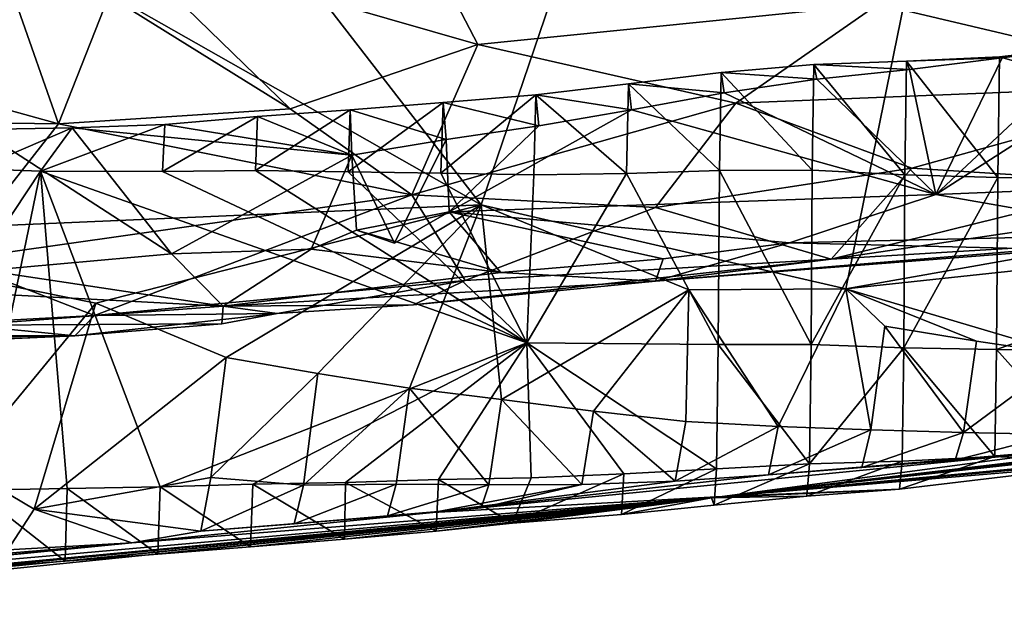
# Model space of a CAD drawing. Units: metres. Extents: x 26.62 to 28.32, y -5.44 to -2.43.
# Drawn here: x 27.07 to 27.29, y -5.44 to -5.31 of the extents above; entities that cross this region are included whole.
import ezdxf

# ---------------------------------------------------------------- set-up
doc = ezdxf.new("R2010")
doc.units = ezdxf.units.M

msp = doc.modelspace()

# ---------------------------------------------------------------- linework, layer by layer
at = {"layer": '1'}
for points in [[(27.17271, -5.35406, -0.16269), (26.96238, -5.08218, -0.15766), (27.37789, -4.75138, -0.1598)], [(27.2513, -5.37213, -0.16432), (27.17271, -5.35406, -0.16269), (27.37789, -4.75138, -0.1598)], [(27.2513, -5.37213, -0.16432), (27.37789, -4.75138, -0.1598), (27.39797, -5.34612, -0.16582)], [(27.17271, -5.35406, -0.16269), (26.99109, -5.25096, -0.1592), (26.96238, -5.08218, -0.15766)], [(27.01792, -5.36075, -0.16052), (26.99109, -5.25096, -0.1592), (27.17271, -5.35406, -0.16269)], [(27.0944, -5.29718, 0.59113), (27.172, -5.31953, 0.5609), (27.14554, -5.26861, 0.60469)], [(27.14554, -5.26861, 0.60469), (27.172, -5.31953, 0.5609), (27.25827, -5.31078, 0.56119)], [(27.25827, -5.31078, 0.56119), (27.33105, -5.328, 0.52024), (27.3552, -5.29548, 0.56154)], [(27.0944, -5.29718, 0.59113), (27.09251, -5.30901, 0.58142), (27.1316, -5.33336, 0.54887)], [(27.0944, -5.29718, 0.59113), (27.1316, -5.33336, 0.54887), (27.172, -5.31953, 0.5609)], [(27.07256, -5.3106, 0.58278), (27.08169, -5.33662, 0.55067), (27.09251, -5.30901, 0.58142)], [(27.08169, -5.33662, 0.55067), (27.1316, -5.33336, 0.54887), (27.09251, -5.30901, 0.58142)], [(27.05179, -5.32837, 0.56548), (27.08169, -5.33662, 0.55067), (27.07256, -5.3106, 0.58278)], [(27.172, -5.31953, 0.5609), (27.22763, -5.33213, 0.5381), (27.25827, -5.31078, 0.56119)], [(27.22763, -5.33213, 0.5381), (27.33105, -5.328, 0.52024), (27.25827, -5.31078, 0.56119)], [(27.32421, -5.31754, 0.2926), (27.27068, -5.35184, 0.34777), (27.30494, -5.31978, 0.2937)], [(27.27068, -5.35184, 0.34777), (27.32421, -5.31754, 0.2926), (27.30638, -5.35041, 0.3522)], [(27.1316, -5.33336, 0.54887), (27.15776, -5.35191, 0.51777), (27.172, -5.31953, 0.5609)], [(27.172, -5.31953, 0.5609), (27.15776, -5.35191, 0.51777), (27.22763, -5.33213, 0.5381)], [(27.27068, -5.35184, 0.34777), (27.28497, -5.32238, 0.29547), (27.30494, -5.31978, 0.2937)], [(27.28497, -5.32238, 0.29547), (27.28438, -5.32216, 0.27332), (27.30494, -5.31978, 0.2937)], [(27.28438, -5.32216, 0.27332), (27.30437, -5.32116, 0.27229), (27.30494, -5.31978, 0.2937)], [(27.2644, -5.32312, 0.27433), (27.28438, -5.32216, 0.27332), (27.28497, -5.32238, 0.29547)], [(27.28404, -5.34819, 0.26337), (27.28438, -5.32216, 0.27332), (27.2644, -5.32312, 0.27433)], [(27.265, -5.32488, 0.29719), (27.2644, -5.32312, 0.27433), (27.28497, -5.32238, 0.29547)], [(27.265, -5.32488, 0.29719), (27.28497, -5.32238, 0.29547), (27.27068, -5.35184, 0.34777)], [(27.28404, -5.34819, 0.26337), (27.38151, -5.35019, 0.26135), (27.28438, -5.32216, 0.27332)], [(27.38151, -5.35019, 0.26135), (27.30437, -5.32116, 0.27229), (27.28438, -5.32216, 0.27332)], [(27.22444, -5.32553, 0.27656), (27.24404, -5.34661, 0.26376), (27.24441, -5.32381, 0.27521)], [(27.22444, -5.32553, 0.27656), (27.24441, -5.32381, 0.27521), (27.24503, -5.32697, 0.29872)], [(27.24441, -5.32381, 0.27521), (27.24404, -5.34661, 0.26376), (27.26404, -5.34756, 0.26364)], [(27.24441, -5.32381, 0.27521), (27.2644, -5.32312, 0.27433), (27.265, -5.32488, 0.29719)], [(27.2644, -5.32312, 0.27433), (27.24441, -5.32381, 0.27521), (27.26404, -5.34756, 0.26364)], [(27.24503, -5.32697, 0.29872), (27.24441, -5.32381, 0.27521), (27.265, -5.32488, 0.29719)], [(27.28404, -5.34819, 0.26337), (27.2644, -5.32312, 0.27433), (27.26404, -5.34756, 0.26364)], [(27.20447, -5.32798, 0.27827), (27.22405, -5.34667, 0.26434), (27.22444, -5.32553, 0.27656)], [(27.20447, -5.32798, 0.27827), (27.22444, -5.32553, 0.27656), (27.22507, -5.32991, 0.30065)], [(27.22444, -5.32553, 0.27656), (27.22405, -5.34667, 0.26434), (27.24404, -5.34661, 0.26376)], [(27.22507, -5.32991, 0.30065), (27.22444, -5.32553, 0.27656), (27.24503, -5.32697, 0.29872)], [(27.24503, -5.32697, 0.29872), (27.265, -5.32488, 0.29719), (27.27068, -5.35184, 0.34777)], [(27.04034, -5.33603, 0.5571), (27.08169, -5.33662, 0.55067), (27.05179, -5.32837, 0.56548)], [(27.1845, -5.33034, 0.27992), (27.20447, -5.32798, 0.27827), (27.20511, -5.33356, 0.30291)], [(27.20406, -5.34728, 0.26519), (27.20447, -5.32798, 0.27827), (27.1845, -5.33034, 0.27992)], [(27.20447, -5.32798, 0.27827), (27.20406, -5.34728, 0.26519), (27.22405, -5.34667, 0.26434)], [(27.20511, -5.33356, 0.30291), (27.20447, -5.32798, 0.27827), (27.22507, -5.32991, 0.30065)], [(27.22507, -5.32991, 0.30065), (27.24503, -5.32697, 0.29872), (27.27068, -5.35184, 0.34777)], [(27.26552, -5.34613, 0.50288), (27.33105, -5.328, 0.52024), (27.22763, -5.33213, 0.5381)], [(27.26552, -5.34613, 0.50288), (27.31483, -5.34928, 0.47808), (27.33105, -5.328, 0.52024)], [(27.16452, -5.33202, 0.28127), (27.16407, -5.34719, 0.26627), (27.1845, -5.33034, 0.27992)], [(27.1845, -5.33034, 0.27992), (27.16407, -5.34719, 0.26627), (27.18407, -5.34755, 0.26587)], [(27.16452, -5.33202, 0.28127), (27.1845, -5.33034, 0.27992), (27.18514, -5.33706, 0.3051)], [(27.20406, -5.34728, 0.26519), (27.1845, -5.33034, 0.27992), (27.18407, -5.34755, 0.26587)], [(27.18514, -5.33706, 0.3051), (27.1845, -5.33034, 0.27992), (27.20511, -5.33356, 0.30291)], [(27.20511, -5.33356, 0.30291), (27.22507, -5.32991, 0.30065), (27.27068, -5.35184, 0.34777)], [(27.14454, -5.33356, 0.28254), (27.14408, -5.34696, 0.26672), (27.16452, -5.33202, 0.28127)], [(27.14408, -5.34696, 0.26672), (27.16407, -5.34719, 0.26627), (27.16452, -5.33202, 0.28127)], [(27.14454, -5.33356, 0.28254), (27.16452, -5.33202, 0.28127), (27.16518, -5.33994, 0.30699)], [(27.22763, -5.33213, 0.5381), (27.15776, -5.35191, 0.51777), (27.21031, -5.35459, 0.50008)], [(27.16518, -5.33994, 0.30699), (27.16452, -5.33202, 0.28127), (27.18514, -5.33706, 0.3051)], [(27.22763, -5.33213, 0.5381), (27.21031, -5.35459, 0.50008), (27.26552, -5.34613, 0.50288)], [(27.08169, -5.33662, 0.55067), (27.15776, -5.35191, 0.51777), (27.1316, -5.33336, 0.54887)], [(27.10459, -5.33672, 0.28513), (27.1041, -5.34683, 0.26778), (27.12456, -5.33499, 0.28377)], [(27.1041, -5.34683, 0.26778), (27.12409, -5.34667, 0.26715), (27.12456, -5.33499, 0.28377)], [(27.10459, -5.33672, 0.28513), (27.12456, -5.33499, 0.28377), (27.14487, -5.34334, 0.30911)], [(27.12456, -5.33499, 0.28377), (27.12409, -5.34667, 0.26715), (27.14454, -5.33356, 0.28254)], [(27.12409, -5.34667, 0.26715), (27.14408, -5.34696, 0.26672), (27.14454, -5.33356, 0.28254)], [(27.12456, -5.33499, 0.28377), (27.14454, -5.33356, 0.28254), (27.14487, -5.34334, 0.30911)], [(27.14487, -5.34334, 0.30911), (27.14454, -5.33356, 0.28254), (27.16518, -5.33994, 0.30699)], [(27.18514, -5.33706, 0.3051), (27.20511, -5.33356, 0.30291), (27.16583, -5.35553, 0.3355)], [(27.16583, -5.35553, 0.3355), (27.20511, -5.33356, 0.30291), (27.27068, -5.35184, 0.34777)], [(27.04034, -5.33603, 0.5571), (27.05859, -5.36596, 0.50925), (27.08169, -5.33662, 0.55067)], [(27.08169, -5.33662, 0.55067), (27.05859, -5.36596, 0.50925), (27.15776, -5.35191, 0.51777)], [(27.0846, -5.33745, 0.28603), (27.0778, -5.34676, 0.26819), (27.10459, -5.33672, 0.28513)], [(27.0778, -5.34676, 0.26819), (27.1041, -5.34683, 0.26778), (27.10459, -5.33672, 0.28513)], [(27.0846, -5.33745, 0.28603), (27.10459, -5.33672, 0.28513), (27.14487, -5.34334, 0.30911)], [(27.16518, -5.33994, 0.30699), (27.18514, -5.33706, 0.3051), (27.16583, -5.35553, 0.3355)], [(27.06461, -5.33781, 0.28676), (27.0641, -5.34631, 0.26866), (27.0846, -5.33745, 0.28603)], [(27.0641, -5.34631, 0.26866), (27.0778, -5.34676, 0.26819), (27.0846, -5.33745, 0.28603)], [(27.06461, -5.33781, 0.28676), (27.0846, -5.33745, 0.28603), (27.10603, -5.36461, 0.34207)], [(27.06605, -5.3682, 0.3451), (27.06461, -5.33781, 0.28676), (27.10603, -5.36461, 0.34207)], [(27.10603, -5.36461, 0.34207), (27.0846, -5.33745, 0.28603), (27.14487, -5.34334, 0.30911)], [(27.15409, -5.36231, 0.31875), (27.14487, -5.34334, 0.30911), (27.16518, -5.33994, 0.30699)], [(27.15409, -5.36231, 0.31875), (27.16518, -5.33994, 0.30699), (27.16583, -5.35553, 0.3355)], [(27.10603, -5.36461, 0.34207), (27.14487, -5.34334, 0.30911), (27.1361, -5.36357, 0.34694)], [(27.14487, -5.34334, 0.30911), (27.14589, -5.35953, 0.3394), (27.1361, -5.36357, 0.34694)], [(27.14589, -5.35953, 0.3394), (27.14487, -5.34334, 0.30911), (27.15409, -5.36231, 0.31875)], [(27.24814, -5.36576, 0.44837), (27.31832, -5.36153, 0.42284), (27.40168, -5.34307, 0.44491)], [(27.24814, -5.36576, 0.44837), (27.40168, -5.34307, 0.44491), (27.31483, -5.34928, 0.47808)], [(27.03131, -5.41693, 0.25681), (27.0778, -5.34676, 0.26819), (27.0641, -5.34631, 0.26866)], [(27.03131, -5.41693, 0.25681), (27.06357, -5.41553, 0.25674), (27.0778, -5.34676, 0.26819)], [(27.0778, -5.34676, 0.26819), (27.06357, -5.41553, 0.25674), (27.08356, -5.41519, 0.25601)], [(27.0778, -5.34676, 0.26819), (27.08356, -5.41519, 0.25601), (27.10354, -5.41478, 0.25527)], [(27.0778, -5.34676, 0.26819), (27.18256, -5.38375, 0.26061), (27.1041, -5.34683, 0.26778)], [(27.18256, -5.38375, 0.26061), (27.0778, -5.34676, 0.26819), (27.10354, -5.41478, 0.25527)], [(27.1041, -5.34683, 0.26778), (27.18256, -5.38375, 0.26061), (27.12409, -5.34667, 0.26715)], [(27.12409, -5.34667, 0.26715), (27.18256, -5.38375, 0.26061), (27.14408, -5.34696, 0.26672)], [(27.14408, -5.34696, 0.26672), (27.18256, -5.38375, 0.26061), (27.16407, -5.34719, 0.26627)], [(27.16407, -5.34719, 0.26627), (27.18256, -5.38375, 0.26061), (27.18407, -5.34755, 0.26587)], [(27.20406, -5.34728, 0.26519), (27.18256, -5.38375, 0.26061), (27.22381, -5.38416, 0.25975)], [(27.18256, -5.38375, 0.26061), (27.20406, -5.34728, 0.26519), (27.18407, -5.34755, 0.26587)], [(27.20406, -5.34728, 0.26519), (27.22381, -5.38416, 0.25975), (27.22405, -5.34667, 0.26434)], [(27.21031, -5.35459, 0.50008), (27.24814, -5.36576, 0.44837), (27.26552, -5.34613, 0.50288)], [(27.22405, -5.34667, 0.26434), (27.22381, -5.38416, 0.25975), (27.2438, -5.38415, 0.25921)], [(27.22405, -5.34667, 0.26434), (27.2438, -5.38415, 0.25921), (27.24404, -5.34661, 0.26376)], [(27.24404, -5.34661, 0.26376), (27.2438, -5.38415, 0.25921), (27.26404, -5.34756, 0.26364)], [(27.2438, -5.38415, 0.25921), (27.2638, -5.38488, 0.25895), (27.26404, -5.34756, 0.26364)], [(27.26552, -5.34613, 0.50288), (27.24814, -5.36576, 0.44837), (27.31483, -5.34928, 0.47808)], [(27.33974, -5.36267, -0.16551), (27.2513, -5.37213, -0.16432), (27.39797, -5.34612, -0.16582)], [(27.26404, -5.34756, 0.26364), (27.2638, -5.38488, 0.25895), (27.28404, -5.34819, 0.26337)], [(27.2638, -5.38488, 0.25895), (27.28379, -5.3852, 0.25853), (27.28404, -5.34819, 0.26337)], [(27.28404, -5.34819, 0.26337), (27.28379, -5.3852, 0.25853), (27.38151, -5.35019, 0.26135)], [(27.05859, -5.36596, 0.50925), (27.08942, -5.37789, 0.47007), (27.15776, -5.35191, 0.51777)], [(27.08942, -5.37789, 0.47007), (27.16931, -5.37038, 0.46435), (27.15776, -5.35191, 0.51777)], [(27.15776, -5.35191, 0.51777), (27.16931, -5.37038, 0.46435), (27.21031, -5.35459, 0.50008)], [(27.16583, -5.35553, 0.3355), (27.27068, -5.35184, 0.34777), (27.2392, -5.36223, 0.36845)], [(27.2392, -5.36223, 0.36845), (27.27068, -5.35184, 0.34777), (27.31962, -5.36035, 0.38686)], [(27.27068, -5.35184, 0.34777), (27.30638, -5.35041, 0.3522), (27.31962, -5.36035, 0.38686)], [(27.28379, -5.3852, 0.25853), (27.30378, -5.38528, 0.25801), (27.38151, -5.35019, 0.26135)], [(27.08968, -5.37523, -0.16202), (27.01792, -5.36075, -0.16052), (27.17271, -5.35406, -0.16269)], [(27.11776, -5.38693, -0.16196), (27.08968, -5.37523, -0.16202), (27.17271, -5.35406, -0.16269)], [(27.13751, -5.39037, -0.16177), (27.11776, -5.38693, -0.16196), (27.17271, -5.35406, -0.16269)], [(27.1573, -5.39356, -0.16152), (27.13751, -5.39037, -0.16177), (27.17271, -5.35406, -0.16269)], [(27.17709, -5.39601, -0.16039), (27.1573, -5.39356, -0.16152), (27.17271, -5.35406, -0.16269)], [(27.17709, -5.39601, -0.16039), (27.17271, -5.35406, -0.16269), (27.21747, -5.37238, -0.16365)], [(27.21747, -5.37238, -0.16365), (27.17271, -5.35406, -0.16269), (27.2513, -5.37213, -0.16432)], [(27.14589, -5.35953, 0.3394), (27.15409, -5.36231, 0.31875), (27.16583, -5.35553, 0.3355)], [(27.14589, -5.35953, 0.3394), (27.16583, -5.35553, 0.3355), (27.17694, -5.36861, 0.37475)], [(27.17694, -5.36861, 0.37475), (27.16583, -5.35553, 0.3355), (27.21192, -5.36567, 0.37294)], [(27.21192, -5.36567, 0.37294), (27.16583, -5.35553, 0.3355), (27.2392, -5.36223, 0.36845)], [(27.16931, -5.37038, 0.46435), (27.24814, -5.36576, 0.44837), (27.21031, -5.35459, 0.50008)], [(27.06075, -5.41036, -0.15753), (27.01792, -5.36075, -0.16052), (27.08968, -5.37523, -0.16202)], [(27.1361, -5.36357, 0.34694), (27.14589, -5.35953, 0.3394), (27.17694, -5.36861, 0.37475)], [(27.2392, -5.36223, 0.36845), (27.31962, -5.36035, 0.38686), (27.29767, -5.36369, 0.40264)], [(27.24814, -5.36576, 0.44837), (27.21028, -5.3705, 0.40827), (27.31832, -5.36153, 0.42284)], [(27.21028, -5.3705, 0.40827), (27.29767, -5.36369, 0.40264), (27.31832, -5.36153, 0.42284)], [(27.21192, -5.36567, 0.37294), (27.2392, -5.36223, 0.36845), (27.21028, -5.3705, 0.40827)], [(27.21028, -5.3705, 0.40827), (27.2392, -5.36223, 0.36845), (27.29767, -5.36369, 0.40264)], [(27.29925, -5.38637, -0.16234), (27.2513, -5.37213, -0.16432), (27.33974, -5.36267, -0.16551)], [(27.06605, -5.3682, 0.3451), (27.10603, -5.36461, 0.34207), (27.11713, -5.37588, 0.38252)], [(27.10603, -5.36461, 0.34207), (27.1361, -5.36357, 0.34694), (27.11713, -5.37588, 0.38252)], [(27.11713, -5.37588, 0.38252), (27.1361, -5.36357, 0.34694), (27.17694, -5.36861, 0.37475)], [(27.0099, -5.38217, 0.47485), (27.08942, -5.37789, 0.47007), (27.05859, -5.36596, 0.50925)], [(27.15817, -5.37559, 0.42288), (27.21028, -5.3705, 0.40827), (27.24814, -5.36576, 0.44837)], [(27.15817, -5.37559, 0.42288), (27.24814, -5.36576, 0.44837), (27.16931, -5.37038, 0.46435)], [(27.17694, -5.36861, 0.37475), (27.21192, -5.36567, 0.37294), (27.21028, -5.3705, 0.40827)], [(27.02622, -5.37106, 0.34766), (27.06605, -5.3682, 0.3451), (27.11713, -5.37588, 0.38252)], [(27.11713, -5.37588, 0.38252), (27.17694, -5.36861, 0.37475), (27.21028, -5.3705, 0.40827)], [(27.06206, -5.37995, 0.38356), (27.02622, -5.37106, 0.34766), (27.11713, -5.37588, 0.38252)], [(27.08942, -5.37789, 0.47007), (27.12881, -5.37747, 0.44665), (27.16931, -5.37038, 0.46435)], [(27.15817, -5.37559, 0.42288), (27.11713, -5.37588, 0.38252), (27.21028, -5.3705, 0.40827)], [(27.12881, -5.37747, 0.44665), (27.15817, -5.37559, 0.42288), (27.16931, -5.37038, 0.46435)], [(27.19693, -5.39847, -0.15955), (27.17709, -5.39601, -0.16039), (27.21747, -5.37238, -0.16365)], [(27.21682, -5.4007, -0.1585), (27.19693, -5.39847, -0.15955), (27.21747, -5.37238, -0.16365)], [(27.23674, -5.40178, -0.15661), (27.21682, -5.4007, -0.1585), (27.21747, -5.37238, -0.16365)], [(27.23674, -5.40178, -0.15661), (27.21747, -5.37238, -0.16365), (27.2513, -5.37213, -0.16432)], [(27.25668, -5.40249, -0.15449), (27.23674, -5.40178, -0.15661), (27.2513, -5.37213, -0.16432)], [(27.27945, -5.38339, -0.16291), (27.25969, -5.38016, -0.16335), (27.2513, -5.37213, -0.16432)], [(27.29925, -5.38637, -0.16234), (27.27945, -5.38339, -0.16291), (27.2513, -5.37213, -0.16432)], [(27.25668, -5.40249, -0.15449), (27.2513, -5.37213, -0.16432), (27.25969, -5.38016, -0.16335)], [(27.07644, -5.41962, -0.1569), (27.06075, -5.41036, -0.15753), (27.08968, -5.37523, -0.16202)], [(27.07644, -5.41962, -0.1569), (27.08968, -5.37523, -0.16202), (27.11776, -5.38693, -0.16196)], [(27.11713, -5.37588, 0.38252), (27.15817, -5.37559, 0.42288), (27.12881, -5.37747, 0.44665)], [(27.06206, -5.37995, 0.38356), (27.11713, -5.37588, 0.38252), (27.11688, -5.37969, 0.42785)], [(27.08942, -5.37789, 0.47007), (27.08521, -5.38224, 0.43166), (27.12881, -5.37747, 0.44665)], [(27.08521, -5.38224, 0.43166), (27.11688, -5.37969, 0.42785), (27.12881, -5.37747, 0.44665)], [(27.11688, -5.37969, 0.42785), (27.11713, -5.37588, 0.38252), (27.12881, -5.37747, 0.44665)], [(27.0099, -5.38217, 0.47485), (27.08521, -5.38224, 0.43166), (27.08942, -5.37789, 0.47007)], [(27.08521, -5.38224, 0.43166), (27.06206, -5.37995, 0.38356), (27.11688, -5.37969, 0.42785)], [(27.00835, -5.38322, 0.39008), (27.06206, -5.37995, 0.38356), (27.08521, -5.38224, 0.43166)], [(27.27665, -5.40312, -0.1523), (27.25668, -5.40249, -0.15449), (27.25969, -5.38016, -0.16335)], [(27.25969, -5.38016, -0.16335), (27.27945, -5.38339, -0.16291), (27.27665, -5.40312, -0.1523)], [(27.00568, -5.38577, 0.43989), (27.08521, -5.38224, 0.43166), (27.0099, -5.38217, 0.47485)], [(27.00568, -5.38577, 0.43989), (27.00755, -5.38555, 0.42101), (27.08521, -5.38224, 0.43166)], [(27.00755, -5.38555, 0.42101), (27.00835, -5.38322, 0.39008), (27.08521, -5.38224, 0.43166)], [(27.18256, -5.38375, 0.26061), (27.10354, -5.41478, 0.25527), (27.12353, -5.41425, 0.25445)], [(27.18256, -5.38375, 0.26061), (27.12353, -5.41425, 0.25445), (27.14352, -5.41383, 0.25369)], [(27.14352, -5.41383, 0.25369), (27.16351, -5.41323, 0.25286), (27.18256, -5.38375, 0.26061)], [(27.16351, -5.41323, 0.25286), (27.18349, -5.41288, 0.25215), (27.18256, -5.38375, 0.26061)], [(27.18349, -5.41288, 0.25215), (27.20348, -5.41201, 0.25116), (27.18256, -5.38375, 0.26061)], [(27.18256, -5.38375, 0.26061), (27.20348, -5.41201, 0.25116), (27.22346, -5.41092, 0.25009)], [(27.18256, -5.38375, 0.26061), (27.22346, -5.41092, 0.25009), (27.22381, -5.38416, 0.25975)], [(27.49607, -5.38712, -0.12519), (27.58951, -5.38235, 0.14741), (27.22465, -5.41688, 0.14683)], [(27.48319, -5.39308, 0.23453), (27.22465, -5.41688, 0.14683), (27.58951, -5.38235, 0.14741)], [(27.27945, -5.38339, -0.16291), (27.29925, -5.38637, -0.16234), (27.27665, -5.40312, -0.1523)], [(27.22381, -5.38416, 0.25975), (27.22346, -5.41092, 0.25009), (27.24345, -5.40985, 0.24905)], [(27.22381, -5.38416, 0.25975), (27.24345, -5.40985, 0.24905), (27.2438, -5.38415, 0.25921)], [(27.2638, -5.38488, 0.25895), (27.2438, -5.38415, 0.25921), (27.24345, -5.40985, 0.24905)], [(27.24345, -5.40985, 0.24905), (27.26343, -5.40927, 0.24822), (27.2638, -5.38488, 0.25895)], [(27.2638, -5.38488, 0.25895), (27.26343, -5.40927, 0.24822), (27.28342, -5.40829, 0.24721)], [(27.2638, -5.38488, 0.25895), (27.28342, -5.40829, 0.24721), (27.28379, -5.3852, 0.25853)], [(27.28379, -5.3852, 0.25853), (27.28342, -5.40829, 0.24721), (27.3034, -5.40712, 0.24611)], [(27.28379, -5.3852, 0.25853), (27.3034, -5.40712, 0.24611), (27.30378, -5.38528, 0.25801)], [(27.11446, -5.4128, -0.15581), (27.07644, -5.41962, -0.1569), (27.11776, -5.38693, -0.16196)], [(27.11446, -5.4128, -0.15581), (27.11776, -5.38693, -0.16196), (27.13751, -5.39037, -0.16177)], [(27.22465, -5.41688, 0.14683), (27.42677, -5.39401, -0.11433), (27.49607, -5.38712, -0.12519)], [(27.29663, -5.40353, -0.14995), (27.27665, -5.40312, -0.1523), (27.29925, -5.38637, -0.16234)], [(27.13447, -5.41441, -0.15413), (27.11446, -5.4128, -0.15581), (27.13751, -5.39037, -0.16177)], [(27.1573, -5.39356, -0.16152), (27.13447, -5.41441, -0.15413), (27.13751, -5.39037, -0.16177)], [(27.15439, -5.41421, -0.15159), (27.13447, -5.41441, -0.15413), (27.1573, -5.39356, -0.16152)], [(27.15439, -5.41421, -0.15159), (27.1573, -5.39356, -0.16152), (27.1744, -5.41438, -0.14909)], [(27.1744, -5.41438, -0.14909), (27.1573, -5.39356, -0.16152), (27.17709, -5.39601, -0.16039)], [(27.48319, -5.39308, 0.23453), (27.39383, -5.40153, 0.21496), (27.22465, -5.41688, 0.14683)], [(27.22465, -5.41688, 0.14683), (27.39229, -5.3972, -0.13489), (27.42677, -5.39401, -0.11433)], [(27.1744, -5.41438, -0.14909), (27.17709, -5.39601, -0.16039), (27.19443, -5.41427, -0.14634)], [(27.19443, -5.41427, -0.14634), (27.17709, -5.39601, -0.16039), (27.19693, -5.39847, -0.15955)], [(27.19443, -5.41427, -0.14634), (27.19693, -5.39847, -0.15955), (27.2145, -5.41361, -0.14325)], [(27.2145, -5.41361, -0.14325), (27.19693, -5.39847, -0.15955), (27.21682, -5.4007, -0.1585)], [(27.30169, -5.40658, -0.1183), (27.39229, -5.3972, -0.13489), (27.22465, -5.41688, 0.14683)], [(27.2145, -5.41361, -0.14325), (27.21682, -5.4007, -0.1585), (27.23674, -5.40178, -0.15661)], [(27.23461, -5.4122, -0.13972), (27.2145, -5.41361, -0.14325), (27.23674, -5.40178, -0.15661)], [(27.30987, -5.40973, 0.22219), (27.22465, -5.41688, 0.14683), (27.39383, -5.40153, 0.21496)], [(27.23461, -5.4122, -0.13972), (27.23674, -5.40178, -0.15661), (27.25668, -5.40249, -0.15449)], [(27.25474, -5.41065, -0.13602), (27.23461, -5.4122, -0.13972), (27.25668, -5.40249, -0.15449)], [(27.25474, -5.41065, -0.13602), (27.25668, -5.40249, -0.15449), (27.27665, -5.40312, -0.1523)], [(27.27486, -5.40909, -0.13234), (27.25474, -5.41065, -0.13602), (27.27665, -5.40312, -0.1523)], [(27.27486, -5.40909, -0.13234), (27.27665, -5.40312, -0.1523), (27.29663, -5.40353, -0.14995)], [(27.30169, -5.40658, -0.1183), (27.27486, -5.40909, -0.13234), (27.29663, -5.40353, -0.14995)], [(27.16234, -5.42035, -0.11749), (27.30169, -5.40658, -0.1183), (27.22465, -5.41688, 0.14683)], [(27.30169, -5.40658, -0.1183), (27.16234, -5.42035, -0.11749), (27.23461, -5.4122, -0.13972)], [(27.30169, -5.40658, -0.1183), (27.23461, -5.4122, -0.13972), (27.25474, -5.41065, -0.13602)], [(27.30169, -5.40658, -0.1183), (27.25474, -5.41065, -0.13602), (27.27486, -5.40909, -0.13234)], [(27.28342, -5.40829, 0.24721), (27.30987, -5.40973, 0.22219), (27.3034, -5.40712, 0.24611)], [(27.24345, -5.40985, 0.24905), (27.24292, -5.41684, 0.23026), (27.26343, -5.40927, 0.24822)], [(27.24292, -5.41684, 0.23026), (27.2629, -5.41531, 0.22899), (27.26343, -5.40927, 0.24822)], [(27.26343, -5.40927, 0.24822), (27.2629, -5.41531, 0.22899), (27.28342, -5.40829, 0.24721)], [(27.2629, -5.41531, 0.22899), (27.30987, -5.40973, 0.22219), (27.28342, -5.40829, 0.24721)], [(27.07074, -5.4284, -0.13888), (27.06075, -5.41036, -0.15753), (27.07644, -5.41962, -0.1569)], [(27.20348, -5.41201, 0.25116), (27.20297, -5.42074, 0.2332), (27.22346, -5.41092, 0.25009)], [(27.20297, -5.42074, 0.2332), (27.22295, -5.41876, 0.23172), (27.22346, -5.41092, 0.25009)], [(27.22346, -5.41092, 0.25009), (27.22295, -5.41876, 0.23172), (27.24345, -5.40985, 0.24905)], [(27.22295, -5.41876, 0.23172), (27.24292, -5.41684, 0.23026), (27.24345, -5.40985, 0.24905)], [(27.2629, -5.41531, 0.22899), (27.22465, -5.41688, 0.14683), (27.30987, -5.40973, 0.22219)], [(27.11231, -5.42437, -0.13962), (27.07644, -5.41962, -0.1569), (27.11446, -5.4128, -0.15581)], [(27.11231, -5.42437, -0.13962), (27.11446, -5.4128, -0.15581), (27.13447, -5.41441, -0.15413)], [(27.14352, -5.41383, 0.25369), (27.16302, -5.42434, 0.23599), (27.16351, -5.41323, 0.25286)], [(27.16234, -5.42035, -0.11749), (27.2145, -5.41361, -0.14325), (27.23461, -5.4122, -0.13972)], [(27.16234, -5.42035, -0.11749), (27.19443, -5.41427, -0.14634), (27.2145, -5.41361, -0.14325)], [(27.16351, -5.41323, 0.25286), (27.16302, -5.42434, 0.23599), (27.17951, -5.42262, 0.23542)], [(27.16351, -5.41323, 0.25286), (27.17951, -5.42262, 0.23542), (27.18349, -5.41288, 0.25215)], [(27.18349, -5.41288, 0.25215), (27.17951, -5.42262, 0.23542), (27.20348, -5.41201, 0.25116)], [(27.20348, -5.41201, 0.25116), (27.17951, -5.42262, 0.23542), (27.20297, -5.42074, 0.2332)], [(27.06357, -5.41553, 0.25674), (27.06314, -5.43225, 0.24246), (27.08312, -5.43081, 0.24124)], [(27.06357, -5.41553, 0.25674), (27.08312, -5.43081, 0.24124), (27.08356, -5.41519, 0.25601)], [(27.08356, -5.41519, 0.25601), (27.08312, -5.43081, 0.24124), (27.10309, -5.42932, 0.23997)], [(27.08356, -5.41519, 0.25601), (27.10309, -5.42932, 0.23997), (27.10354, -5.41478, 0.25527)], [(27.10354, -5.41478, 0.25527), (27.10309, -5.42932, 0.23997), (27.12307, -5.42771, 0.23867)], [(27.10354, -5.41478, 0.25527), (27.12307, -5.42771, 0.23867), (27.12353, -5.41425, 0.25445)], [(27.13242, -5.42275, -0.13599), (27.11231, -5.42437, -0.13962), (27.13447, -5.41441, -0.15413)], [(27.12353, -5.41425, 0.25445), (27.12307, -5.42771, 0.23867), (27.14329, -5.42609, 0.23735)], [(27.12353, -5.41425, 0.25445), (27.14329, -5.42609, 0.23735), (27.14352, -5.41383, 0.25369)], [(27.13242, -5.42275, -0.13599), (27.13447, -5.41441, -0.15413), (27.15439, -5.41421, -0.15159)], [(27.15256, -5.42107, -0.13223), (27.13242, -5.42275, -0.13599), (27.15439, -5.41421, -0.15159)], [(27.14352, -5.41383, 0.25369), (27.14329, -5.42609, 0.23735), (27.16302, -5.42434, 0.23599)], [(27.15256, -5.42107, -0.13223), (27.15439, -5.41421, -0.15159), (27.1744, -5.41438, -0.14909)], [(27.1727, -5.41933, -0.12843), (27.15256, -5.42107, -0.13223), (27.1744, -5.41438, -0.14909)], [(27.16234, -5.42035, -0.11749), (27.1727, -5.41933, -0.12843), (27.19443, -5.41427, -0.14634)], [(27.1727, -5.41933, -0.12843), (27.1744, -5.41438, -0.14909), (27.19443, -5.41427, -0.14634)], [(27.22233, -5.4172, 0.20906), (27.22465, -5.41688, 0.14683), (27.2629, -5.41531, 0.22899)], [(27.24292, -5.41684, 0.23026), (27.22233, -5.4172, 0.20906), (27.2629, -5.41531, 0.22899)], [(26.95123, -5.44291, 0.07395), (27.22465, -5.41688, 0.14683), (26.9489, -5.44289, 0.11118)], [(26.95932, -5.44204, 0.13879), (26.9489, -5.44289, 0.11118), (27.22465, -5.41688, 0.14683)], [(26.95123, -5.44291, 0.07395), (26.95247, -5.44237, 0.03846), (27.22465, -5.41688, 0.14683)], [(26.95247, -5.44237, 0.03846), (26.95523, -5.44066, -0.02131), (27.22465, -5.41688, 0.14683)], [(27.22465, -5.41688, 0.14683), (26.95523, -5.44066, -0.02131), (27.0975, -5.42689, -0.13198)], [(26.967, -5.44217, 0.22623), (26.95932, -5.44204, 0.13879), (27.22465, -5.41688, 0.14683)], [(27.01263, -5.43841, 0.22458), (26.967, -5.44217, 0.22623), (27.22465, -5.41688, 0.14683)], [(27.01263, -5.43841, 0.22458), (27.22465, -5.41688, 0.14683), (27.06314, -5.43225, 0.24246)], [(27.06314, -5.43225, 0.24246), (27.22465, -5.41688, 0.14683), (27.08312, -5.43081, 0.24124)], [(27.08312, -5.43081, 0.24124), (27.22465, -5.41688, 0.14683), (27.10309, -5.42932, 0.23997)], [(27.0975, -5.42689, -0.13198), (27.16234, -5.42035, -0.11749), (27.22465, -5.41688, 0.14683)], [(27.10309, -5.42932, 0.23997), (27.22465, -5.41688, 0.14683), (27.12307, -5.42771, 0.23867)], [(27.12307, -5.42771, 0.23867), (27.22465, -5.41688, 0.14683), (27.14329, -5.42609, 0.23735)], [(27.14329, -5.42609, 0.23735), (27.22465, -5.41688, 0.14683), (27.16302, -5.42434, 0.23599)], [(27.16302, -5.42434, 0.23599), (27.22465, -5.41688, 0.14683), (27.17951, -5.42262, 0.23542)], [(27.17951, -5.42262, 0.23542), (27.22465, -5.41688, 0.14683), (27.22233, -5.4172, 0.20906)], [(27.17951, -5.42262, 0.23542), (27.22233, -5.4172, 0.20906), (27.20297, -5.42074, 0.2332)], [(27.20297, -5.42074, 0.2332), (27.22233, -5.4172, 0.20906), (27.22295, -5.41876, 0.23172)], [(27.22295, -5.41876, 0.23172), (27.22233, -5.4172, 0.20906), (27.24292, -5.41684, 0.23026)], [(27.07074, -5.4284, -0.13888), (27.07644, -5.41962, -0.1569), (27.0975, -5.42689, -0.13198)], [(27.0975, -5.42689, -0.13198), (27.07644, -5.41962, -0.1569), (27.11231, -5.42437, -0.13962)], [(27.16234, -5.42035, -0.11749), (27.15256, -5.42107, -0.13223), (27.1727, -5.41933, -0.12843)], [(27.16234, -5.42035, -0.11749), (27.0975, -5.42689, -0.13198), (27.11231, -5.42437, -0.13962)], [(27.16234, -5.42035, -0.11749), (27.11231, -5.42437, -0.13962), (27.13242, -5.42275, -0.13599)], [(27.16234, -5.42035, -0.11749), (27.13242, -5.42275, -0.13599), (27.15256, -5.42107, -0.13223)], [(26.95523, -5.44066, -0.02131), (26.95699, -5.43867, -0.08237), (27.0975, -5.42689, -0.13198)], [(27.0975, -5.42689, -0.13198), (26.95699, -5.43867, -0.08237), (27.04077, -5.43246, -0.12557)], [(27.04077, -5.43246, -0.12557), (27.07074, -5.4284, -0.13888), (27.0975, -5.42689, -0.13198)]]:
    msp.add_3dface(points, dxfattribs=at)

doc.saveas('drawing.dxf')
